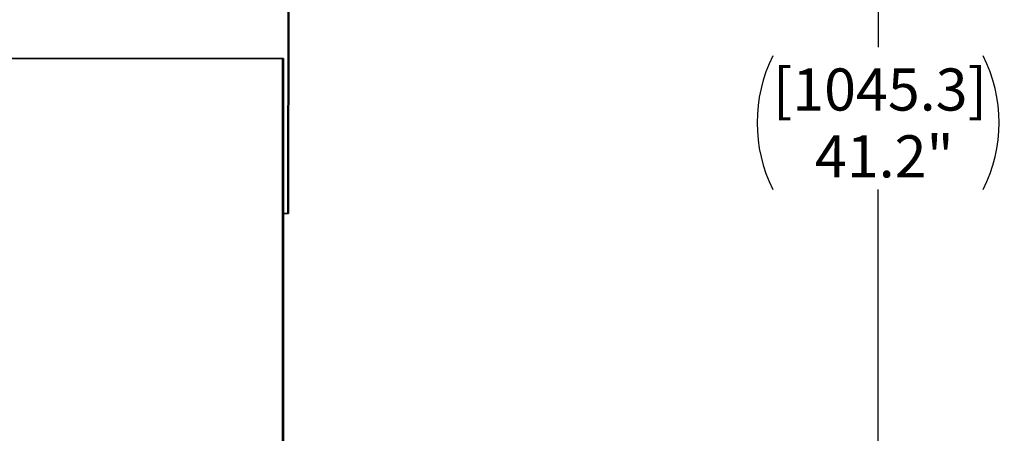
# Model space of a CAD drawing. Units: inches. Extents: x 2 to 154, y 1 to 99.
# Drawn here: x 71 to 93, y 36 to 45 of the extents above; entities that cross this region are included whole.
import ezdxf

# ---------------------------------------------------------------- set-up
doc = ezdxf.new("R2010")
doc.units = ezdxf.units.IN
doc.header["$MEASUREMENT"] = 0
doc.layers.add('SLD-0', color=7, linetype='Continuous')
doc.styles.add('SLDTEXTSTYLE1', font='TXT', dxfattribs={"width": 0.75})
doc.dimstyles.new('SLDDIMSTYLE2', dxfattribs={"dimtxt": 0.9375, "dimasz": 0.13, "dimexe": 0, "dimexo": 0.0625, "dimgap": 0.234375, "dimtad": 0, "dimtih": 1, "dimtoh": 1, "dimdec": 0, "dimrnd": 1e-09, "dimzin": 12, "dimdsep": 46, "dimtxsty": 'SLDTEXTSTYLE1', "dimsah": 1, "dimcen": 0.09, "dimadec": 0, "dimazin": 3, "dimtfac": 1, "dimtofl": 0, "dimtmove": 0, "dimatfit": 3, "dimfxl": 0, "dimfrac": 2, "dimtolj": 1, "dimtzin": 12, "dimarcsym": 0})

# ---------------------------------------------------------------- blocks, each defined once
blk = doc.blocks.new('SW_HATCH_0')
at = {"layer": 'SLD-0', "color": 7, "linetype": 'Continuous', "lineweight": 18}
for p, q in [((18.632, -30.616), (18.612, -30.636)), ((18.631, -31.325), (18.611, -31.345)), ((18.511, -31.445), (18.489, -31.467)), ((18.511, -32.152), (18.489, -32.174)), ((18.63, -32.033), (18.61, -32.053)), ((18.511, -32.859), (18.489, -32.881)), ((18.629, -32.741), (18.609, -32.761)), ((18.628, -33.45), (18.608, -33.47)), ((18.511, -33.566), (18.489, -33.588)), ((18.626, -34.158), (18.606, -34.178)), ((18.511, -34.273), (18.489, -34.295)), ((18.511, -34.98), (18.489, -35.002)), ((18.511, -35.687), (18.489, -35.709)), ((18.511, -36.395), (18.489, -36.417)), ((18.511, -37.102), (18.489, -37.124)), ((18.511, -37.809), (18.489, -37.831)), ((18.511, -38.516), (18.489, -38.538)), ((18.511, -39.223), (18.489, -39.245))]:
    blk.add_line(p, q, dxfattribs=at)
blk = doc.blocks.new('_D_3')
at = {"layer": 'SLD-0', "color": 7}
for p, q in [((86.619, 61.225), (90.276, 61.225)), ((90.151, 61.225), (90.151, 44.219)), ((90.151, 18.09), (90.151, 41.052)), ((87.681, 18.09), (90.276, 18.09))]:
    blk.add_line(p, q, dxfattribs=at)
for centre, start, end in [((90.784, 42.54), 153.4349, 206.5651), ((89.518, 42.54), 333.4349, 26.5651)]:
    blk.add_arc(centre, 3.328, start, end, dxfattribs=at)
for points in [[(90.151, 61.225), (90.131, 61.095), (90.171, 61.095)], [(90.151, 18.09), (90.171, 18.22), (90.131, 18.22)]]:
    blk.add_solid(points, dxfattribs=at)
at = {"layer": 'SLD-0', "color": 7, "char_height": 0.9375, "attachment_point": 1, "style": 'SLDTEXTSTYLE1'}
for s, insert in [('[1045.3]', (87.807, 43.748)), ('41.2"', (88.745, 42.26))]:
    blk.add_mtext(s, dxfattribs=dict(at, insert=insert))

msp = doc.modelspace()

# ---------------------------------------------------------------- linework, layer by layer
at = {"layer": 'SLD-0', "color": 7, "linetype": 'Continuous', "lineweight": 35}
for p, q in [((77.015, 50.019), (76.999, 40.518)), ((77.035, 50.019), (77.019, 40.518)), ((76.882, 43.969), (56.256, 43.969)), ((76.882, 35.279), (76.882, 43.969)), ((76.882, 43.969), (76.904, 43.969)), ((76.904, 35.297), (76.904, 43.969)), ((76.999, 40.518), (76.904, 40.518)), ((76.999, 40.518), (77.019, 40.518))]:
    msp.add_line(p, q, dxfattribs=at)

# ---------------------------------------------------------------- block references
at = {"color": 7, "linetype": 'Continuous'}
msp.add_blockref('SW_HATCH_0', (58.393, 74.907), dxfattribs=at)

# ---------------------------------------------------------------- dimensions: what is measured, and where the dimension line sits
at = {"layer": 'SLD-0', "color": 7}
dim = msp.add_linear_dim(base=(90.151, 61.225), p1=(87.631, 18.09), p2=(86.569, 61.225), angle=90, text='([1045.3]\\P41.2")', dimstyle='SLDDIMSTYLE2', dxfattribs=at)
dim.commit()
dim.dimension.update_dxf_attribs({"geometry": '_D_3', "text_midpoint": (90.151, 42.635), "dimtype": 160})

doc.saveas('drawing.dxf')
